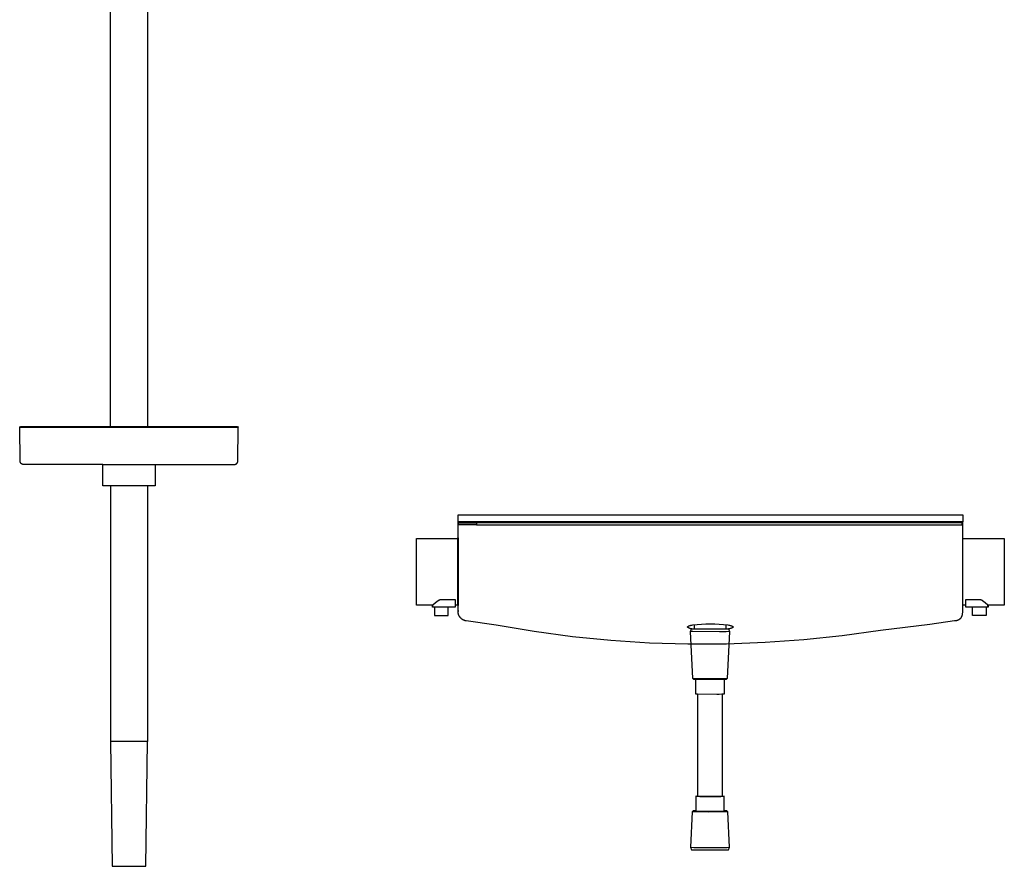
# Model space of a CAD drawing. Units: millimetres. Extents: x -692 to 841, y -1181 to 1195.
# Drawn here: x 255 to 841, y 188 to 692 of the extents above; entities that cross this region are included whole.
import ezdxf

# ---------------------------------------------------------------- set-up
doc = ezdxf.new("R2010")
doc.units = ezdxf.units.MM
doc.header["$MEASUREMENT"] = 0
doc.layers.add('Default', color=7, linetype='Continuous', true_color=0x000000)

msp = doc.modelspace()

# ---------------------------------------------------------------- linework, layer by layer
at = {"layer": 'Default', "color": 7, "true_color": 0xffffff}
for p, q in [((309.21, 449.75), (309.21, 844.3)), ((331.21, 844.31), (331.21, 449.75)), ((255.22, 449.24), (255.72, 449.75)), ((377.25, 449.24), (255.22, 449.24)), ((255.48, 429.21), (255.22, 449.24)), ((255.72, 449.75), (384.7, 449.75)), ((385.2, 449.24), (377.25, 449.24)), ((384.7, 449.75), (385.2, 449.24)), ((384.94, 429.21), (385.2, 449.24)), ((255.48, 429.15), (255.48, 429.21)), ((255.49, 429.08), (255.48, 429.15)), ((255.49, 429.01), (255.49, 429.08)), ((255.5, 428.94), (255.49, 429.01)), ((255.51, 428.87), (255.5, 428.94)), ((255.53, 428.81), (255.51, 428.87)), ((255.54, 428.74), (255.53, 428.81)), ((255.56, 428.67), (255.54, 428.74)), ((255.58, 428.61), (255.56, 428.67)), ((255.6, 428.54), (255.58, 428.61)), ((255.63, 428.48), (255.6, 428.54)), ((255.66, 428.42), (255.63, 428.48)), ((255.69, 428.36), (255.66, 428.42)), ((255.72, 428.29), (255.69, 428.36)), ((255.75, 428.23), (255.72, 428.29)), ((255.79, 428.18), (255.75, 428.23)), ((255.82, 428.12), (255.79, 428.18)), ((255.86, 428.06), (255.82, 428.12)), ((255.9, 428.01), (255.86, 428.06)), ((255.95, 427.95), (255.9, 428.01)), ((255.99, 427.9), (255.95, 427.95)), ((256.04, 427.85), (255.99, 427.9)), ((256.09, 427.8), (256.04, 427.85)), ((256.14, 427.76), (256.09, 427.8)), ((256.19, 427.71), (256.14, 427.76)), ((256.24, 427.67), (256.19, 427.71)), ((256.3, 427.63), (256.24, 427.67)), ((256.35, 427.59), (256.3, 427.63)), ((256.41, 427.55), (256.35, 427.59)), ((384.01, 427.55), (384.07, 427.59)), ((384.07, 427.59), (384.12, 427.63)), ((384.12, 427.63), (384.18, 427.67)), ((384.18, 427.67), (384.23, 427.71)), ((384.23, 427.71), (384.28, 427.76)), ((384.28, 427.76), (384.33, 427.8)), ((384.33, 427.8), (384.38, 427.85)), ((384.38, 427.85), (384.43, 427.9)), ((384.43, 427.9), (384.47, 427.95)), ((384.47, 427.95), (384.52, 428.01)), ((384.52, 428.01), (384.56, 428.06)), ((384.56, 428.06), (384.6, 428.12)), ((384.6, 428.12), (384.63, 428.18)), ((384.63, 428.18), (384.67, 428.23)), ((384.67, 428.23), (384.7, 428.29)), ((384.7, 428.29), (384.73, 428.36)), ((384.73, 428.36), (384.76, 428.42)), ((384.76, 428.42), (384.79, 428.48)), ((384.79, 428.48), (384.82, 428.54)), ((384.82, 428.54), (384.84, 428.61)), ((384.84, 428.61), (384.86, 428.67)), ((384.86, 428.67), (384.88, 428.74)), ((384.88, 428.74), (384.89, 428.81)), ((384.89, 428.81), (384.91, 428.87)), ((384.91, 428.87), (384.92, 428.94)), ((384.92, 428.94), (384.93, 429.01)), ((384.93, 429.08), (384.94, 429.15)), ((384.93, 429.01), (384.93, 429.08)), ((384.94, 429.15), (384.94, 429.21)), ((256.47, 427.51), (256.41, 427.55)), ((256.53, 427.48), (256.47, 427.51)), ((256.59, 427.45), (256.53, 427.48)), ((256.65, 427.42), (256.59, 427.45)), ((256.71, 427.39), (256.65, 427.42)), ((256.78, 427.37), (256.71, 427.39)), ((256.84, 427.34), (256.78, 427.37)), ((256.91, 427.32), (256.84, 427.34)), ((256.97, 427.31), (256.91, 427.32)), ((257.04, 427.29), (256.97, 427.31)), ((257.11, 427.28), (257.04, 427.29)), ((257.17, 427.26), (257.11, 427.28)), ((257.24, 427.25), (257.17, 427.26)), ((257.31, 427.25), (257.24, 427.25)), ((257.38, 427.24), (257.31, 427.25)), ((257.45, 427.24), (257.38, 427.24)), ((304.71, 427.24), (257.45, 427.24)), ((304.71, 414.54), (304.71, 427.24)), ((304.71, 427.24), (382.97, 427.24)), ((335.72, 427.24), (335.71, 414.54)), ((382.97, 427.24), (383.04, 427.24)), ((383.04, 427.24), (383.11, 427.25)), ((383.11, 427.25), (383.18, 427.25)), ((383.18, 427.25), (383.25, 427.26)), ((383.25, 427.26), (383.31, 427.28)), ((383.31, 427.28), (383.38, 427.29)), ((383.38, 427.29), (383.45, 427.31)), ((383.45, 427.31), (383.51, 427.32)), ((383.51, 427.32), (383.58, 427.34)), ((383.58, 427.34), (383.64, 427.37)), ((383.64, 427.37), (383.71, 427.39)), ((383.71, 427.39), (383.77, 427.42)), ((383.77, 427.42), (383.83, 427.45)), ((383.83, 427.45), (383.89, 427.48)), ((383.89, 427.48), (383.95, 427.51)), ((383.95, 427.51), (384.01, 427.55)), ((335.71, 414.54), (304.71, 414.54)), ((309.21, 414.54), (309.21, 262.45)), ((331.21, 414.54), (331.21, 262.45)), ((515.95, 393.37), (515.95, 397.37)), ((515.95, 397.37), (816.15, 397.37)), ((515.95, 393.37), (816.15, 393.37)), ((516.05, 392.42), (515.95, 393.37)), ((516.05, 383.58), (516.05, 392.42)), ((516.21, 392.42), (516.05, 392.42)), ((516.21, 392.42), (526.96, 392.42)), ((516.23, 391.48), (516.21, 392.42)), ((526.96, 392.42), (526.96, 391.42)), ((815.89, 392.42), (526.96, 392.42)), ((815.87, 391.48), (815.89, 392.42)), ((816.05, 392.42), (815.89, 392.42)), ((816.03, 392.42), (816.03, 392.42)), ((816.15, 393.37), (816.05, 392.42)), ((816.05, 392.42), (816.05, 385.57)), ((816.15, 397.37), (816.15, 393.37)), ((516.28, 391.42), (516.23, 391.48)), ((526.96, 391.42), (516.28, 391.42)), ((526.96, 391.42), (805.13, 391.42)), ((805.13, 391.42), (815.82, 391.42)), ((815.82, 391.42), (815.82, 391.42)), ((815.82, 391.42), (815.82, 391.42)), ((815.82, 391.42), (815.82, 391.42)), ((815.82, 391.42), (815.82, 391.42)), ((815.82, 391.42), (815.83, 391.42)), ((815.83, 391.42), (815.83, 391.42)), ((815.83, 391.42), (815.83, 391.42)), ((815.83, 391.42), (815.83, 391.42)), ((815.83, 391.42), (815.83, 391.42)), ((815.83, 391.42), (815.84, 391.42)), ((815.84, 391.42), (815.84, 391.43)), ((815.84, 391.43), (815.84, 391.43)), ((815.84, 391.43), (815.84, 391.43)), ((815.84, 391.43), (815.84, 391.43)), ((815.84, 391.43), (815.84, 391.43)), ((815.84, 391.43), (815.85, 391.43)), ((815.85, 391.43), (815.85, 391.44)), ((815.85, 391.44), (815.85, 391.44)), ((815.85, 391.44), (815.85, 391.44)), ((815.85, 391.44), (815.85, 391.44)), ((815.85, 391.44), (815.86, 391.44)), ((815.85, 391.43), (815.85, 391.43)), ((815.85, 391.43), (815.85, 391.43)), ((815.86, 391.46), (815.87, 391.47)), ((815.86, 391.45), (815.86, 391.46)), ((815.86, 391.46), (815.86, 391.46)), ((815.86, 391.46), (815.86, 391.46)), ((815.86, 391.46), (815.86, 391.46)), ((815.86, 391.46), (815.86, 391.46)), ((815.86, 391.44), (815.86, 391.45)), ((815.86, 391.45), (815.86, 391.45)), ((815.86, 391.45), (815.86, 391.45)), ((815.86, 391.45), (815.86, 391.45)), ((815.86, 391.45), (815.86, 391.45)), ((815.86, 391.45), (815.86, 391.45)), ((815.86, 391.44), (815.86, 391.44)), ((815.87, 391.47), (815.87, 391.48)), ((815.87, 391.48), (815.87, 391.48)), ((815.87, 391.47), (815.87, 391.47)), ((815.87, 391.47), (815.87, 391.47)), ((815.87, 391.47), (815.87, 391.47)), ((815.87, 391.47), (815.87, 391.47)), ((491.19, 343.6), (491.19, 383.19)), ((491.19, 383.19), (515.78, 383.19)), ((515.78, 343.26), (515.78, 383.58)), ((515.78, 383.58), (516.05, 383.58)), ((516.05, 383.58), (516.05, 343.26)), ((816.05, 385.57), (816.05, 380.68)), ((816.05, 383.58), (816.05, 343.26)), ((816.32, 383.58), (816.05, 383.58)), ((816.32, 343.26), (816.32, 383.58)), ((816.32, 383.19), (840.91, 383.19)), ((840.91, 383.19), (840.91, 343.6)), ((502.64, 345.19), (504.23, 346.37)), ((504.23, 346.37), (504.33, 346.44)), ((504.33, 346.44), (504.43, 346.51)), ((504.43, 346.51), (504.54, 346.57)), ((504.54, 346.57), (504.64, 346.62)), ((504.64, 346.62), (504.75, 346.68)), ((504.75, 346.68), (504.86, 346.73)), ((504.86, 346.73), (504.98, 346.77)), ((504.98, 346.77), (505.09, 346.81)), ((505.09, 346.81), (505.21, 346.85)), ((505.21, 346.85), (505.33, 346.89)), ((505.33, 346.89), (505.44, 346.92)), ((505.44, 346.92), (505.56, 346.94)), ((505.56, 346.94), (505.68, 346.96)), ((505.68, 346.96), (505.8, 346.98)), ((505.8, 346.98), (505.93, 346.99)), ((505.93, 346.99), (506.05, 347)), ((506.05, 347), (514.16, 347)), ((514.16, 347), (514.16, 342.44)), ((817.93, 342.44), (817.93, 347)), ((817.93, 347), (826.05, 347)), ((826.05, 347), (826.17, 346.99)), ((826.17, 346.99), (826.29, 346.98)), ((826.29, 346.98), (826.41, 346.96)), ((826.41, 346.96), (826.53, 346.94)), ((826.53, 346.94), (826.65, 346.92)), ((826.65, 346.92), (826.77, 346.89)), ((826.77, 346.89), (826.89, 346.85)), ((826.89, 346.85), (827, 346.81)), ((827, 346.81), (827.12, 346.77)), ((827.12, 346.77), (827.23, 346.73)), ((827.23, 346.73), (827.34, 346.68)), ((827.34, 346.68), (827.45, 346.62)), ((827.45, 346.62), (827.56, 346.57)), ((827.56, 346.57), (827.66, 346.51)), ((827.66, 346.51), (827.77, 346.44)), ((827.77, 346.44), (827.87, 346.37)), ((827.87, 346.37), (829.45, 345.19)), ((500.85, 343.6), (491.19, 343.6)), ((500.86, 343.61), (500.85, 343.6)), ((500.85, 342.44), (500.85, 343.6)), ((514.16, 342.44), (500.85, 342.44)), ((500.9, 343.65), (500.86, 343.61)), ((500.9, 343.65), (501.04, 343.78)), ((500.9, 342.44), (500.9, 343.65)), ((501.04, 343.78), (502.64, 345.19)), ((502.05, 342.44), (502.05, 337.32)), ((510.05, 337.32), (510.05, 342.44)), ((515.78, 343.6), (514.16, 343.6)), ((516.05, 343.26), (515.78, 343.26)), ((516.05, 339.91), (516.05, 343.26)), ((516.05, 340.08), (516.06, 340.41)), ((516.06, 340.41), (516.05, 339.78)), ((516.05, 339.52), (516.05, 339.91)), ((516.06, 339.48), (516.05, 339.87)), ((516.05, 339.79), (516.05, 339.79)), ((516.05, 339.79), (516.05, 339.75)), ((516.05, 339.77), (516.05, 339.76)), ((516.05, 339.76), (516.05, 339.76)), ((516.05, 339.72), (516.05, 339.75)), ((516.05, 339.75), (516.05, 339.73)), ((516.05, 339.66), (516.05, 339.74)), ((516.05, 339.74), (516.05, 339.73)), ((816.05, 339.85), (815.86, 337.97)), ((816.05, 343.26), (816.32, 343.26)), ((816.05, 343.26), (816.05, 339.91)), ((816.05, 339.91), (816.05, 339.85)), ((817.93, 343.6), (816.32, 343.6)), ((831.24, 342.44), (817.93, 342.44)), ((822.05, 337.32), (822.05, 342.44)), ((829.45, 345.19), (831.06, 343.78)), ((830.05, 342.44), (830.05, 337.32)), ((831.06, 343.78), (831.24, 343.61)), ((831.2, 342.44), (831.2, 343.65)), ((840.91, 343.6), (831.24, 343.6)), ((831.24, 343.6), (831.24, 342.44)), ((502.05, 337.32), (510.05, 337.32)), ((516.05, 339.47), (516.05, 339.66)), ((516.07, 339.14), (516.05, 339.52)), ((516.05, 339.27), (516.05, 339.47)), ((516.07, 339.08), (516.05, 339.27)), ((516.08, 338.88), (516.07, 339.08)), ((516.11, 338.69), (516.08, 338.88)), ((516.14, 338.49), (516.11, 338.69)), ((516.18, 338.3), (516.14, 338.49)), ((516.22, 338.11), (516.18, 338.3)), ((516.28, 337.92), (516.22, 338.11)), ((516.33, 337.74), (516.28, 337.92)), ((516.42, 337.54), (516.33, 337.74)), ((516.51, 337.36), (516.42, 337.54)), ((516.62, 337.17), (516.51, 337.36)), ((516.72, 336.99), (516.62, 337.17)), ((516.84, 336.81), (516.72, 336.99)), ((516.96, 336.63), (516.84, 336.81)), ((517.08, 336.46), (516.96, 336.63)), ((517.21, 336.3), (517.08, 336.46)), ((517.35, 336.13), (517.21, 336.3)), ((517.49, 335.98), (517.35, 336.13)), ((517.64, 335.83), (517.49, 335.98)), ((517.79, 335.68), (517.64, 335.83)), ((517.95, 335.54), (517.79, 335.68)), ((518.11, 335.4), (517.95, 335.54)), ((518.28, 335.27), (518.11, 335.4)), ((518.45, 335.15), (518.28, 335.27)), ((518.63, 335.03), (518.45, 335.15)), ((518.81, 334.92), (518.63, 335.03)), ((518.99, 334.82), (518.81, 334.92)), ((519.18, 334.72), (518.99, 334.82)), ((519.37, 334.62), (519.18, 334.72)), ((519.56, 334.54), (519.37, 334.62)), ((519.76, 334.46), (519.56, 334.54)), ((519.96, 334.39), (519.76, 334.46)), ((520.16, 334.32), (519.96, 334.39)), ((520.36, 334.26), (520.16, 334.32)), ((520.57, 334.21), (520.36, 334.26)), ((520.78, 334.17), (520.57, 334.21)), ((538.6, 331.65), (520.78, 334.17)), ((521.53, 334.15), (521.53, 334.15)), ((811.32, 334.17), (796.67, 332.08)), ((810.57, 334.15), (810.57, 334.15)), ((811.33, 334.17), (811.32, 334.17)), ((811.34, 334.17), (811.33, 334.17)), ((811.35, 334.17), (811.34, 334.17)), ((811.51, 334.17), (811.35, 334.17)), ((811.66, 334.17), (811.51, 334.17)), ((811.81, 334.18), (811.66, 334.17)), ((811.96, 334.19), (811.81, 334.18)), ((812.11, 334.21), (811.96, 334.19)), ((812.26, 334.24), (812.11, 334.21)), ((812.41, 334.26), (812.26, 334.24)), ((812.56, 334.3), (812.41, 334.26)), ((812.71, 334.34), (812.56, 334.3)), ((812.85, 334.38), (812.71, 334.34)), ((813, 334.43), (812.85, 334.38)), ((813.14, 334.49), (813, 334.43)), ((813.28, 334.55), (813.14, 334.49)), ((813.42, 334.61), (813.28, 334.55)), ((813.55, 334.68), (813.42, 334.61)), ((813.68, 334.75), (813.55, 334.68)), ((813.81, 334.83), (813.68, 334.75)), ((813.94, 334.91), (813.81, 334.83)), ((814.07, 335), (813.94, 334.91)), ((814.19, 335.09), (814.07, 335)), ((814.31, 335.19), (814.19, 335.09)), ((814.42, 335.29), (814.31, 335.19)), ((814.53, 335.39), (814.42, 335.29)), ((814.64, 335.5), (814.53, 335.39)), ((814.75, 335.61), (814.64, 335.5)), ((814.85, 335.72), (814.75, 335.61)), ((814.95, 335.87), (814.85, 335.72)), ((815.05, 336.01), (814.95, 335.87)), ((815.15, 336.16), (815.05, 336.01)), ((815.24, 336.31), (815.15, 336.16)), ((815.33, 336.47), (815.24, 336.31)), ((815.41, 336.63), (815.33, 336.47)), ((815.49, 336.79), (815.41, 336.63)), ((815.56, 336.95), (815.49, 336.79)), ((815.62, 337.12), (815.56, 336.95)), ((815.68, 337.29), (815.62, 337.12)), ((815.73, 337.45), (815.68, 337.29)), ((815.78, 337.63), (815.73, 337.45)), ((815.82, 337.8), (815.78, 337.63)), ((815.86, 337.97), (815.82, 337.8)), ((830.05, 337.32), (822.05, 337.32)), ((561.25, 327.82), (538.6, 331.65)), ((652.55, 330.63), (652.56, 330.64)), ((652.55, 330.62), (652.55, 330.63)), ((652.55, 330.61), (652.55, 330.62)), ((652.55, 330.6), (652.55, 330.61)), ((652.55, 330.59), (652.55, 330.6)), ((652.55, 330.58), (652.55, 330.59)), ((652.55, 330.57), (652.55, 330.58)), ((652.55, 330.56), (652.55, 330.57)), ((652.55, 330.55), (652.55, 330.56)), ((652.55, 330.56), (652.55, 330.56)), ((652.55, 330.54), (652.55, 330.55)), ((652.55, 330.53), (652.55, 330.54)), ((652.55, 330.54), (652.55, 330.54)), ((652.55, 330.52), (652.55, 330.53)), ((652.55, 330.53), (652.55, 330.53)), ((652.55, 330.51), (652.55, 330.52)), ((652.55, 330.52), (652.55, 330.52)), ((652.55, 330.5), (652.55, 330.51)), ((652.56, 330.49), (652.55, 330.5)), ((652.55, 330.5), (652.55, 330.5)), ((652.56, 330.65), (652.56, 330.66)), ((652.56, 330.66), (652.57, 330.66)), ((652.56, 330.64), (652.56, 330.65)), ((652.56, 330.48), (652.56, 330.49)), ((652.56, 330.49), (652.56, 330.49)), ((652.56, 330.47), (652.56, 330.48)), ((652.56, 330.48), (652.56, 330.48)), ((652.57, 330.46), (652.56, 330.47)), ((652.56, 330.47), (652.56, 330.47)), ((652.57, 330.68), (652.58, 330.69)), ((652.57, 330.67), (652.57, 330.68)), ((652.57, 330.66), (652.57, 330.67)), ((652.57, 330.45), (652.57, 330.46)), ((652.58, 330.44), (652.57, 330.45)), ((652.58, 330.7), (652.59, 330.71)), ((652.58, 330.69), (652.58, 330.7)), ((652.58, 330.43), (652.58, 330.44)), ((652.59, 330.41), (652.58, 330.43)), ((652.59, 330.72), (652.6, 330.73)), ((652.59, 330.71), (652.59, 330.72)), ((652.59, 330.4), (652.59, 330.41)), ((652.6, 330.39), (652.59, 330.4)), ((652.6, 330.74), (652.61, 330.75)), ((652.6, 330.73), (652.6, 330.74)), ((652.61, 330.38), (652.6, 330.39)), ((652.61, 330.76), (652.62, 330.77)), ((652.61, 330.75), (652.61, 330.76)), ((652.61, 330.37), (652.61, 330.38)), ((652.62, 330.36), (652.61, 330.37)), ((652.62, 330.77), (652.63, 330.78)), ((652.63, 330.35), (652.62, 330.36)), ((652.63, 330.79), (652.64, 330.8)), ((652.63, 330.78), (652.63, 330.79)), ((652.64, 330.33), (652.63, 330.35)), ((652.64, 330.8), (652.65, 330.81)), ((652.65, 330.32), (652.64, 330.33)), ((652.65, 330.81), (652.66, 330.81)), ((652.66, 330.31), (652.65, 330.32)), ((652.66, 330.81), (652.67, 330.82)), ((652.67, 330.3), (652.66, 330.31)), ((652.67, 330.82), (652.68, 330.83)), ((652.68, 330.29), (652.67, 330.3)), ((652.68, 330.84), (652.7, 330.86)), ((652.68, 330.83), (652.68, 330.84)), ((652.69, 330.28), (652.68, 330.29)), ((652.7, 330.27), (652.69, 330.28)), ((652.7, 330.86), (652.72, 330.88)), ((652.71, 330.25), (652.7, 330.27)), ((652.73, 330.24), (652.71, 330.25)), ((652.72, 330.88), (652.75, 330.9)), ((652.74, 330.23), (652.73, 330.24)), ((652.75, 330.22), (652.74, 330.23)), ((652.75, 330.9), (652.77, 330.92)), ((652.78, 330.2), (652.75, 330.22)), ((652.77, 330.92), (652.79, 330.94)), ((652.81, 330.17), (652.78, 330.2)), ((652.79, 330.94), (652.82, 330.95)), ((652.84, 330.15), (652.81, 330.17)), ((652.82, 330.95), (652.84, 330.97)), ((652.84, 330.97), (652.87, 330.99)), ((652.88, 330.13), (652.84, 330.15)), ((652.87, 330.99), (652.9, 331.01)), ((652.91, 330.11), (652.88, 330.13)), ((652.9, 331.01), (652.93, 331.03)), ((652.95, 330.08), (652.91, 330.11)), ((652.93, 331.03), (652.96, 331.05)), ((652.99, 330.06), (652.95, 330.08)), ((652.96, 331.05), (653.03, 331.08)), ((653.03, 330.04), (652.99, 330.06)), ((653.03, 331.08), (653.1, 331.12)), ((653.08, 330.02), (653.03, 330.04)), ((653.17, 329.97), (653.08, 330.02)), ((653.1, 331.12), (653.18, 331.16)), ((653.27, 329.93), (653.17, 329.97)), ((653.18, 331.16), (653.26, 331.19)), ((653.26, 331.19), (653.35, 331.23)), ((653.38, 329.88), (653.27, 329.93)), ((653.35, 331.23), (653.44, 331.27)), ((653.5, 329.84), (653.38, 329.88)), ((653.44, 331.27), (653.54, 331.3)), ((653.63, 329.79), (653.5, 329.84)), ((653.54, 331.3), (653.75, 331.37)), ((653.76, 329.75), (653.63, 329.79)), ((653.75, 331.37), (653.99, 331.44)), ((653.91, 329.7), (653.76, 329.75)), ((654.06, 329.66), (653.91, 329.7)), ((653.99, 331.44), (654.24, 331.51)), ((654.39, 329.57), (654.06, 329.66)), ((654.24, 331.51), (654.52, 331.58)), ((654.24, 327.89), (654.79, 329.39)), ((654.77, 329.48), (654.39, 329.57)), ((654.52, 331.58), (654.81, 331.65)), ((655.02, 329.43), (654.77, 329.48)), ((654.79, 329.39), (654.79, 329.4)), ((654.79, 329.4), (654.79, 329.4)), ((654.79, 329.4), (654.79, 329.4)), ((654.79, 329.4), (654.8, 329.4)), ((654.8, 329.39), (654.79, 329.39)), ((654.79, 329.39), (654.79, 329.39)), ((654.79, 329.39), (654.79, 329.39)), ((654.79, 329.39), (654.79, 329.39)), ((654.79, 329.39), (654.79, 329.39)), ((654.79, 329.39), (654.79, 329.39)), ((654.79, 329.39), (654.79, 329.39)), ((654.79, 329.39), (654.79, 329.39)), ((654.79, 329.39), (654.79, 329.39)), ((654.79, 329.39), (654.79, 329.39)), ((654.79, 329.39), (654.79, 329.39)), ((654.79, 329.39), (654.79, 329.39)), ((654.8, 329.4), (654.8, 329.4)), ((654.8, 329.4), (654.8, 329.4)), ((654.8, 329.4), (654.8, 329.4)), ((654.8, 329.4), (654.8, 329.4)), ((654.8, 329.4), (654.81, 329.4)), ((654.8, 329.38), (654.8, 329.39)), ((654.81, 329.38), (654.8, 329.38)), ((654.8, 329.38), (654.8, 329.38)), ((654.8, 329.38), (654.8, 329.38)), ((654.8, 329.38), (654.8, 329.38)), ((654.81, 331.65), (655.13, 331.71)), ((654.81, 329.4), (654.81, 329.4)), ((654.81, 329.4), (654.82, 329.4)), ((654.82, 329.38), (654.81, 329.38)), ((654.81, 329.38), (654.81, 329.38)), ((654.81, 329.38), (654.81, 329.38)), ((654.82, 329.4), (654.83, 329.41)), ((654.82, 329.4), (654.82, 329.4)), ((654.83, 329.38), (654.82, 329.38)), ((654.83, 329.41), (654.85, 329.41)), ((654.85, 329.37), (654.83, 329.38)), ((654.85, 329.41), (654.87, 329.41)), ((654.87, 329.37), (654.85, 329.37)), ((654.87, 329.41), (654.92, 329.42)), ((654.92, 329.37), (654.87, 329.37)), ((654.92, 329.42), (655.07, 329.43)), ((654.98, 329.36), (654.92, 329.37)), ((655.13, 329.35), (654.98, 329.36)), ((655.07, 329.43), (655.27, 329.44)), ((655.13, 331.71), (655.58, 331.8)), ((656.14, 329.31), (655.13, 329.35)), ((655.27, 329.44), (656.55, 329.48)), ((655.58, 331.8), (658.18, 332.12)), ((671.14, 329.24), (656.14, 329.31)), ((656.55, 329.42), (656.55, 331.95)), ((656.55, 329.3), (656.55, 329.42)), ((656.55, 329.42), (675.55, 329.42)), ((658.18, 332.12), (660.8, 332.34)), ((660.8, 332.34), (663.42, 332.48)), ((663.42, 332.48), (666.05, 332.53)), ((666.05, 332.53), (668.67, 332.48)), ((668.67, 332.48), (671.29, 332.34)), ((673.06, 329.24), (671.14, 329.24)), ((671.29, 332.34), (673.91, 332.12)), ((674.98, 329.29), (673.06, 329.24)), ((673.91, 332.12), (676.52, 331.8)), ((676.9, 329.39), (674.98, 329.29)), ((675.55, 329.42), (675.55, 331.95)), ((675.55, 329.47), (676.9, 329.39)), ((675.55, 329.31), (675.55, 329.42)), ((676.52, 331.8), (676.96, 331.71)), ((677.47, 329.51), (676.9, 329.39)), ((676.9, 329.39), (677.44, 327.89)), ((676.96, 331.71), (677.49, 331.6)), ((677.76, 329.58), (677.47, 329.51)), ((677.49, 331.6), (677.75, 331.54)), ((677.75, 331.54), (678.02, 331.47)), ((678.04, 329.66), (677.76, 329.58)), ((678.02, 331.47), (678.25, 331.4)), ((678.27, 329.73), (678.04, 329.66)), ((678.25, 331.4), (678.48, 331.33)), ((678.5, 329.8), (678.27, 329.73)), ((678.48, 331.33), (678.57, 331.29)), ((678.59, 329.84), (678.5, 329.8)), ((678.57, 331.29), (678.67, 331.26)), ((678.69, 329.87), (678.59, 329.84)), ((678.67, 331.26), (678.76, 331.22)), ((678.78, 329.91), (678.69, 329.87)), ((678.76, 331.22), (678.85, 331.18)), ((678.87, 329.95), (678.78, 329.91)), ((678.85, 331.18), (678.93, 331.15)), ((678.94, 329.98), (678.87, 329.95)), ((678.93, 331.15), (679, 331.11)), ((679.02, 330.01), (678.94, 329.98)), ((679, 331.11), (679.07, 331.08)), ((679.09, 330.05), (679.02, 330.01)), ((679.07, 331.08), (679.14, 331.04)), ((679.12, 330.07), (679.09, 330.05)), ((679.16, 330.09), (679.12, 330.07)), ((679.14, 331.04), (679.2, 331)), ((679.18, 330.11), (679.16, 330.09)), ((679.21, 330.12), (679.18, 330.11)), ((679.2, 331), (679.22, 330.99)), ((679.24, 330.14), (679.21, 330.12)), ((679.22, 330.99), (679.25, 330.97)), ((679.26, 330.16), (679.24, 330.14)), ((679.25, 330.97), (679.28, 330.95)), ((679.29, 330.18), (679.26, 330.16)), ((679.28, 330.95), (679.3, 330.93)), ((679.31, 330.2), (679.29, 330.18)), ((679.3, 330.93), (679.33, 330.91)), ((679.34, 330.22), (679.31, 330.2)), ((679.33, 330.91), (679.35, 330.89)), ((679.36, 330.24), (679.34, 330.22)), ((679.35, 330.89), (679.37, 330.88)), ((679.38, 330.26), (679.36, 330.24)), ((679.37, 330.88), (679.39, 330.86)), ((679.4, 330.28), (679.38, 330.26)), ((679.39, 330.86), (679.41, 330.84)), ((679.42, 330.29), (679.4, 330.28)), ((679.41, 330.84), (679.42, 330.83)), ((679.42, 330.83), (679.43, 330.82)), ((679.43, 330.3), (679.42, 330.29)), ((679.43, 330.82), (679.43, 330.82)), ((679.43, 330.82), (679.44, 330.81)), ((679.44, 330.31), (679.43, 330.3)), ((679.44, 330.81), (679.45, 330.8)), ((679.45, 330.32), (679.44, 330.31)), ((679.45, 330.8), (679.46, 330.79)), ((679.46, 330.33), (679.45, 330.32)), ((679.46, 330.79), (679.47, 330.78)), ((679.47, 330.36), (679.46, 330.34)), ((679.46, 330.34), (679.46, 330.33)), ((679.47, 330.78), (679.47, 330.77)), ((679.47, 330.77), (679.48, 330.76)), ((679.48, 330.37), (679.47, 330.36)), ((679.48, 330.76), (679.49, 330.75)), ((679.49, 330.38), (679.48, 330.37)), ((679.49, 330.75), (679.49, 330.74)), ((679.49, 330.74), (679.5, 330.73)), ((679.5, 330.39), (679.49, 330.38)), ((679.5, 330.73), (679.51, 330.72)), ((679.51, 330.41), (679.5, 330.4)), ((679.5, 330.4), (679.5, 330.39)), ((679.51, 330.72), (679.51, 330.7)), ((679.51, 330.7), (679.52, 330.69)), ((679.52, 330.43), (679.51, 330.42)), ((679.51, 330.42), (679.51, 330.41)), ((679.51, 330.41), (679.51, 330.41)), ((679.52, 330.69), (679.52, 330.68)), ((679.52, 330.68), (679.53, 330.67)), ((679.53, 330.45), (679.52, 330.44)), ((679.52, 330.44), (679.52, 330.44)), ((679.52, 330.44), (679.52, 330.43)), ((679.53, 330.67), (679.53, 330.66)), ((679.53, 330.66), (679.53, 330.65)), ((679.53, 330.65), (679.54, 330.65)), ((679.54, 330.48), (679.53, 330.47)), ((679.53, 330.47), (679.53, 330.46)), ((679.53, 330.46), (679.53, 330.45)), ((679.54, 330.65), (679.54, 330.64)), ((679.54, 330.64), (679.54, 330.64)), ((679.54, 330.64), (679.54, 330.63)), ((679.54, 330.63), (679.54, 330.62)), ((679.54, 330.62), (679.54, 330.62)), ((679.54, 330.62), (679.54, 330.61)), ((679.54, 330.61), (679.55, 330.61)), ((679.55, 330.52), (679.54, 330.51)), ((679.54, 330.51), (679.54, 330.5)), ((679.54, 330.5), (679.54, 330.49)), ((679.54, 330.49), (679.54, 330.48)), ((679.55, 330.61), (679.55, 330.6)), ((679.55, 330.6), (679.55, 330.6)), ((679.55, 330.6), (679.55, 330.59)), ((679.55, 330.59), (679.55, 330.58)), ((679.55, 330.58), (679.55, 330.58)), ((679.55, 330.58), (679.55, 330.57)), ((679.55, 330.57), (679.55, 330.57)), ((679.55, 330.57), (679.55, 330.56)), ((679.55, 330.56), (679.55, 330.56)), ((679.55, 330.56), (679.55, 330.55)), ((679.55, 330.55), (679.55, 330.55)), ((679.55, 330.55), (679.55, 330.54)), ((679.55, 330.54), (679.55, 330.53)), ((679.55, 330.53), (679.55, 330.52)), ((767.18, 328.53), (744.43, 325.32)), ((796.67, 332.08), (767.18, 328.53)), ((584.01, 324.77), (561.25, 327.82)), ((606.87, 322.5), (584.01, 324.77)), ((629.79, 321.01), (606.87, 322.5)), ((655.66, 327.8), (654.24, 327.89)), ((655.71, 299.87), (654.24, 327.89)), ((671.4, 327.73), (655.66, 327.8)), ((673.42, 327.73), (671.4, 327.73)), ((675.43, 327.78), (673.42, 327.73)), ((677.44, 327.89), (675.43, 327.78)), ((677.44, 327.89), (675.97, 299.87)), ((721.59, 322.9), (698.68, 321.25)), ((744.43, 325.32), (721.59, 322.9)), ((652.75, 320.31), (629.79, 321.01)), ((675.72, 320.38), (652.75, 320.31)), ((698.68, 321.25), (675.72, 320.38)), ((663.21, 299.72), (655.71, 299.87)), ((656.21, 299.39), (655.71, 299.86)), ((663.34, 299.25), (656.21, 299.39)), ((657.34, 290.6), (657.34, 299.32)), ((670.7, 299.73), (663.21, 299.72)), ((670.46, 299.26), (663.34, 299.25)), ((675.47, 299.39), (670.46, 299.26)), ((675.97, 299.87), (670.7, 299.73)), ((674.34, 299.32), (674.34, 290.6)), ((675.97, 299.86), (675.47, 299.39)), ((658.38, 290.53), (657.34, 290.6)), ((669.92, 290.48), (658.38, 290.53)), ((658.44, 290.53), (658.44, 229.9)), ((671.39, 290.48), (669.92, 290.48)), ((672.87, 290.52), (671.39, 290.48)), ((674.34, 290.6), (672.87, 290.52)), ((673.24, 229.9), (673.24, 290.53)), ((331.21, 262.45), (309.21, 262.45)), ((309.21, 262.45), (310.19, 188.24)), ((330.23, 188.24), (331.21, 262.45)), ((657.34, 229.9), (657.34, 229.91)), ((657.34, 229.91), (657.35, 229.91)), ((657.35, 229.9), (657.34, 229.9)), ((657.34, 229.9), (657.34, 229.9)), ((657.34, 229.9), (657.34, 229.9)), ((657.34, 229.9), (657.34, 229.9)), ((657.34, 229.9), (657.34, 229.9)), ((657.34, 229.9), (657.34, 229.9)), ((657.34, 229.9), (657.34, 221.1)), ((657.35, 229.91), (657.35, 229.91)), ((657.35, 229.91), (657.35, 229.91)), ((657.35, 229.91), (657.35, 229.91)), ((657.35, 229.91), (657.35, 229.91)), ((657.35, 229.91), (657.36, 229.91)), ((657.36, 229.9), (657.35, 229.9)), ((657.35, 229.9), (657.35, 229.9)), ((657.35, 229.9), (657.35, 229.9)), ((657.35, 229.9), (657.35, 229.9)), ((657.36, 229.91), (657.36, 229.91)), ((657.36, 229.91), (657.36, 229.91)), ((657.36, 229.91), (657.37, 229.91)), ((657.36, 229.89), (657.36, 229.9)), ((657.36, 229.9), (657.36, 229.9)), ((657.37, 229.89), (657.36, 229.89)), ((657.37, 229.91), (657.38, 229.92)), ((657.37, 229.91), (657.37, 229.91)), ((657.38, 229.89), (657.37, 229.89)), ((657.37, 229.89), (657.37, 229.89)), ((657.38, 229.92), (657.41, 229.92)), ((657.39, 229.89), (657.38, 229.89)), ((657.42, 229.89), (657.39, 229.89)), ((657.41, 229.92), (657.44, 229.92)), ((657.48, 229.88), (657.42, 229.89)), ((657.44, 229.92), (657.47, 229.93)), ((657.47, 229.93), (657.55, 229.93)), ((657.69, 229.87), (657.48, 229.88)), ((657.55, 229.93), (657.77, 229.94)), ((659.31, 229.82), (657.69, 229.87)), ((657.77, 229.94), (658.38, 229.97)), ((658.38, 229.97), (658.44, 229.97)), ((658.44, 229.9), (659.73, 229.84)), ((661.77, 229.79), (659.31, 229.82)), ((659.73, 229.84), (661.01, 229.8)), ((661.01, 229.8), (662.3, 229.8)), ((673.3, 229.84), (661.77, 229.79)), ((662.3, 229.8), (672.34, 229.85)), ((672.34, 229.85), (673.24, 229.9)), ((673.24, 229.97), (674.34, 229.9)), ((674.34, 229.9), (673.3, 229.84)), ((674.34, 221.1), (674.34, 229.9)), ((655.16, 220.62), (654.24, 199.61)), ((655.16, 220.63), (655.66, 221.1)), ((665.19, 220.46), (655.16, 220.63)), ((655.67, 221.11), (655.66, 221.11)), ((655.66, 221.11), (655.66, 221.11)), ((655.66, 221.11), (655.66, 221.11)), ((655.66, 221.11), (655.66, 221.11)), ((655.66, 221.11), (655.66, 221.11)), ((655.66, 221.11), (655.66, 221.11)), ((655.66, 221.11), (655.66, 221.11)), ((655.66, 221.11), (655.66, 221.11)), ((655.66, 221.11), (655.66, 221.11)), ((655.66, 221.11), (655.66, 221.11)), ((655.66, 221.11), (655.66, 221.11)), ((655.66, 221.11), (655.66, 221.11)), ((655.66, 221.11), (655.66, 221.11)), ((655.66, 221.11), (655.66, 221.11)), ((655.66, 221.11), (655.66, 221.11)), ((655.66, 221.11), (655.66, 221.11)), ((655.66, 221.11), (655.66, 221.11)), ((655.66, 221.11), (655.66, 221.11)), ((655.66, 221.11), (655.66, 221.11)), ((655.66, 221.11), (655.66, 221.11)), ((655.66, 221.11), (655.66, 221.11)), ((655.66, 221.11), (655.66, 221.11)), ((655.66, 221.11), (655.66, 221.11)), ((655.66, 221.11), (655.66, 221.11)), ((655.66, 221.11), (655.66, 221.11)), ((655.66, 221.11), (655.66, 221.1)), ((655.66, 221.1), (655.66, 221.1)), ((655.66, 221.1), (655.66, 221.1)), ((655.66, 221.1), (655.66, 221.1)), ((655.66, 221.1), (655.66, 221.1)), ((655.66, 221.1), (655.66, 221.1)), ((655.66, 221.1), (655.66, 221.1)), ((655.66, 221.1), (655.66, 221.1)), ((655.66, 221.1), (655.66, 221.1)), ((655.66, 221.1), (655.66, 221.1)), ((655.66, 221.1), (655.66, 221.1)), ((655.66, 221.1), (655.66, 221.1)), ((655.66, 221.1), (655.66, 221.1)), ((655.66, 221.1), (655.66, 221.1)), ((655.66, 221.1), (655.66, 221.1)), ((655.66, 221.1), (655.66, 221.1)), ((655.66, 221.1), (655.66, 221.1)), ((655.66, 221.1), (655.66, 221.1)), ((655.66, 221.1), (655.66, 221.1)), ((655.66, 221.1), (655.66, 221.1)), ((655.66, 221.1), (655.66, 221.1)), ((655.66, 221.1), (655.66, 221.1)), ((655.66, 221.1), (655.66, 221.1)), ((655.66, 221.1), (655.66, 221.1)), ((655.66, 221.1), (655.66, 221.1)), ((655.66, 221.1), (655.66, 221.1)), ((655.66, 221.1), (655.66, 221.1)), ((655.66, 221.1), (655.66, 221.1)), ((655.66, 221.1), (655.66, 221.1)), ((655.66, 221.1), (655.66, 221.1)), ((655.66, 221.1), (655.66, 221.1)), ((655.66, 221.1), (655.66, 221.1)), ((655.66, 221.1), (655.66, 221.1)), ((655.66, 221.1), (655.66, 221.1)), ((655.66, 221.1), (655.66, 221.1)), ((655.66, 221.1), (655.66, 221.1)), ((655.66, 221.1), (655.66, 221.1)), ((655.66, 221.1), (655.66, 221.1)), ((655.66, 221.1), (655.66, 221.1)), ((655.66, 221.1), (655.66, 221.1)), ((655.66, 221.1), (655.66, 221.1)), ((655.66, 221.1), (655.66, 221.1)), ((655.66, 221.1), (655.66, 221.1)), ((655.66, 221.1), (655.66, 221.1)), ((655.66, 221.1), (655.66, 221.1)), ((655.66, 221.1), (655.66, 221.1)), ((655.66, 221.1), (655.66, 221.1)), ((655.66, 221.1), (655.66, 221.1)), ((655.66, 221.1), (655.66, 221.1)), ((655.66, 221.1), (655.66, 221.1)), ((655.66, 221.1), (655.66, 221.1)), ((655.66, 221.1), (655.66, 221.1)), ((655.66, 221.1), (655.66, 221.1)), ((655.66, 221.1), (655.66, 221.1)), ((655.66, 221.1), (655.66, 221.1)), ((655.66, 221.1), (655.66, 221.1)), ((655.66, 221.1), (655.66, 221.1)), ((655.66, 221.1), (655.66, 221.1)), ((655.66, 221.1), (655.66, 221.1)), ((655.66, 221.1), (655.66, 221.1)), ((655.66, 221.1), (655.66, 221.1)), ((655.66, 221.1), (655.67, 221.1)), ((655.68, 221.11), (655.67, 221.11)), ((655.67, 221.11), (655.67, 221.11)), ((655.67, 221.11), (655.67, 221.11)), ((655.67, 221.11), (655.67, 221.11)), ((655.67, 221.11), (655.67, 221.11)), ((655.67, 221.11), (655.67, 221.11)), ((655.67, 221.11), (655.67, 221.11)), ((655.67, 221.11), (655.67, 221.11)), ((655.67, 221.1), (655.67, 221.1)), ((655.67, 221.1), (655.67, 221.1)), ((655.67, 221.1), (655.67, 221.1)), ((655.67, 221.1), (655.67, 221.1)), ((655.67, 221.1), (655.67, 221.1)), ((655.67, 221.1), (655.67, 221.1)), ((655.67, 221.1), (655.67, 221.1)), ((655.67, 221.1), (655.68, 221.1)), ((655.7, 221.12), (655.68, 221.12)), ((655.68, 221.12), (655.68, 221.11)), ((655.68, 221.11), (655.68, 221.11)), ((655.68, 221.11), (655.68, 221.11)), ((655.68, 221.1), (655.68, 221.1)), ((655.68, 221.1), (655.68, 221.09)), ((655.68, 221.09), (655.68, 221.09)), ((655.68, 221.09), (655.68, 221.09)), ((655.68, 221.09), (655.69, 221.09)), ((655.69, 221.09), (655.69, 221.09)), ((655.69, 221.09), (655.72, 221.09)), ((655.71, 221.12), (655.7, 221.12)), ((655.73, 221.12), (655.71, 221.12)), ((655.72, 221.09), (655.75, 221.08)), ((655.77, 221.13), (655.73, 221.12)), ((655.75, 221.08), (655.8, 221.08)), ((655.9, 221.14), (655.77, 221.13)), ((655.8, 221.08), (655.97, 221.07)), ((656.1, 221.15), (655.9, 221.14)), ((655.97, 221.07), (656.91, 221.03)), ((657.34, 221.19), (656.1, 221.15)), ((656.91, 221.03), (669.92, 220.96)), ((657.34, 221.1), (658.82, 221.03)), ((658.82, 221.03), (660.29, 220.99)), ((660.29, 220.99), (661.77, 220.99)), ((661.77, 220.99), (673.3, 221.04)), ((675.22, 220.55), (665.19, 220.46)), ((669.92, 220.96), (674.78, 221.03)), ((673.3, 221.04), (674.34, 221.1)), ((675.59, 221.15), (674.34, 221.19)), ((674.78, 221.03), (675.72, 221.07)), ((676.52, 220.63), (675.22, 220.55)), ((675.79, 221.14), (675.59, 221.15)), ((675.72, 221.07), (675.83, 221.07)), ((675.92, 221.13), (675.79, 221.14)), ((675.83, 221.07), (675.89, 221.08)), ((675.89, 221.08), (675.96, 221.09)), ((675.96, 221.12), (675.92, 221.13)), ((675.98, 221.12), (675.96, 221.12)), ((675.96, 221.09), (675.98, 221.09)), ((675.99, 221.12), (675.98, 221.12)), ((675.98, 221.09), (675.98, 221.09)), ((675.98, 221.09), (675.99, 221.09)), ((676, 221.12), (675.99, 221.12)), ((675.99, 221.09), (676, 221.09)), ((676.01, 221.11), (676, 221.12)), ((676, 221.09), (676.01, 221.1)), ((676.02, 221.11), (676.01, 221.11)), ((676.01, 221.11), (676.01, 221.11)), ((676.01, 221.11), (676.01, 221.11)), ((676.01, 221.11), (676.01, 221.11)), ((676.01, 221.11), (676.01, 221.11)), ((676.01, 221.11), (676.01, 221.11)), ((676.01, 221.1), (676.01, 221.1)), ((676.01, 221.1), (676.01, 221.1)), ((676.01, 221.1), (676.01, 221.1)), ((676.01, 221.1), (676.01, 221.1)), ((676.01, 221.1), (676.02, 221.1)), ((676.02, 221.11), (676.02, 221.11)), ((676.02, 221.11), (676.02, 221.11)), ((676.02, 221.11), (676.02, 221.11)), ((676.02, 221.11), (676.02, 221.11)), ((676.02, 221.11), (676.02, 221.11)), ((676.02, 221.11), (676.02, 221.11)), ((676.02, 221.11), (676.02, 221.11)), ((676.02, 221.11), (676.02, 221.11)), ((676.02, 221.11), (676.02, 221.11)), ((676.02, 221.11), (676.02, 221.11)), ((676.02, 221.11), (676.02, 221.11)), ((676.02, 221.11), (676.02, 221.11)), ((676.02, 221.11), (676.02, 221.11)), ((676.02, 221.11), (676.02, 221.11)), ((676.02, 221.11), (676.02, 221.11)), ((676.02, 221.11), (676.02, 221.11)), ((676.02, 221.11), (676.02, 221.11)), ((676.02, 221.11), (676.02, 221.11)), ((676.02, 221.11), (676.02, 221.11)), ((676.02, 221.11), (676.02, 221.11)), ((676.02, 221.11), (676.02, 221.11)), ((676.02, 221.11), (676.02, 221.11)), ((676.02, 221.11), (676.02, 221.11)), ((676.02, 221.11), (676.02, 221.11)), ((676.02, 221.11), (676.02, 221.11)), ((676.02, 221.1), (676.02, 221.1)), ((676.02, 221.1), (676.02, 221.1)), ((676.02, 221.1), (676.02, 221.1)), ((676.02, 221.1), (676.02, 221.1)), ((676.02, 221.1), (676.02, 221.1)), ((676.02, 221.1), (676.02, 221.1)), ((676.02, 221.1), (676.02, 221.1)), ((676.02, 221.1), (676.02, 221.1)), ((676.02, 221.1), (676.02, 221.1)), ((676.02, 221.1), (676.02, 221.1)), ((676.02, 221.1), (676.02, 221.1)), ((676.02, 221.1), (676.02, 221.1)), ((676.02, 221.1), (676.02, 221.1)), ((676.02, 221.1), (676.02, 221.1)), ((676.02, 221.1), (676.02, 221.1)), ((676.02, 221.1), (676.02, 221.1)), ((676.02, 221.1), (676.02, 221.1)), ((676.02, 221.1), (676.02, 221.1)), ((676.02, 221.1), (676.02, 221.1)), ((676.02, 221.1), (676.02, 221.1)), ((676.02, 221.1), (676.02, 221.1)), ((676.02, 221.1), (676.02, 221.1)), ((676.02, 221.1), (676.02, 221.1)), ((676.02, 221.1), (676.02, 221.1)), ((676.02, 221.1), (676.02, 221.1)), ((676.02, 221.1), (676.02, 221.1)), ((676.03, 221.1), (676.03, 221.1)), ((676.03, 221.1), (676.03, 221.1)), ((676.03, 221.1), (676.03, 221.1)), ((676.03, 221.1), (676.03, 221.1)), ((676.03, 221.1), (676.03, 221.1)), ((676.03, 221.1), (676.03, 221.1)), ((676.03, 221.1), (676.03, 221.1)), ((676.03, 221.1), (676.03, 221.1)), ((676.03, 221.1), (676.03, 221.1)), ((676.03, 221.1), (676.03, 221.11)), ((676.03, 221.11), (676.03, 221.11)), ((676.03, 221.11), (676.03, 221.11)), ((676.03, 221.11), (676.02, 221.11)), ((676.02, 221.11), (676.02, 221.11)), ((676.02, 221.11), (676.02, 221.11)), ((676.02, 221.11), (676.02, 221.11)), ((676.02, 221.11), (676.02, 221.11)), ((676.03, 221.1), (676.52, 220.63)), ((676.02, 221.1), (676.02, 221.1)), ((676.02, 221.1), (676.02, 221.1)), ((676.02, 221.1), (676.02, 221.1)), ((676.02, 221.1), (676.02, 221.1)), ((676.02, 221.1), (676.03, 221.1)), ((676.03, 221.1), (676.03, 221.1)), ((676.03, 221.1), (676.03, 221.1)), ((676.03, 221.1), (676.03, 221.1)), ((676.03, 221.1), (676.03, 221.1)), ((676.03, 221.1), (676.03, 221.1)), ((676.03, 221.1), (676.03, 221.1)), ((676.03, 221.1), (676.03, 221.1)), ((676.03, 221.1), (676.03, 221.1)), ((676.03, 221.1), (676.03, 221.1)), ((676.03, 221.1), (676.03, 221.1)), ((676.03, 221.1), (676.03, 221.1)), ((676.03, 221.1), (676.03, 221.1)), ((676.03, 221.1), (676.03, 221.1)), ((676.03, 221.1), (676.03, 221.1)), ((676.03, 221.1), (676.03, 221.1)), ((676.03, 221.1), (676.03, 221.1)), ((676.03, 221.1), (676.03, 221.1)), ((676.03, 221.1), (676.03, 221.1)), ((676.03, 221.1), (676.03, 221.1)), ((676.03, 221.1), (676.03, 221.1)), ((676.03, 221.1), (676.03, 221.1)), ((676.03, 221.1), (676.03, 221.1)), ((676.03, 221.1), (676.03, 221.1)), ((676.03, 221.1), (676.03, 221.1)), ((676.03, 221.1), (676.03, 221.1)), ((676.03, 221.1), (676.03, 221.1)), ((676.03, 221.1), (676.03, 221.1)), ((677.44, 199.61), (676.53, 220.62)), ((654.24, 199.61), (656.25, 199.5)), ((654.24, 199.6), (654.79, 198.11)), ((656.25, 199.5), (658.27, 199.45)), ((658.27, 199.45), (660.28, 199.45)), ((660.28, 199.45), (676.02, 199.52)), ((676.02, 199.52), (677.44, 199.61)), ((676.9, 198.11), (677.44, 199.61)), ((654.79, 198.11), (656.71, 198.01)), ((656.71, 198.01), (658.62, 197.96)), ((658.62, 197.96), (660.54, 197.96)), ((660.54, 197.96), (675.54, 198.02)), ((675.54, 198.02), (676.9, 198.11)), ((310.19, 188.24), (330.23, 188.24))]:
    msp.add_line(p, q, dxfattribs=at)

doc.saveas('drawing.dxf')
